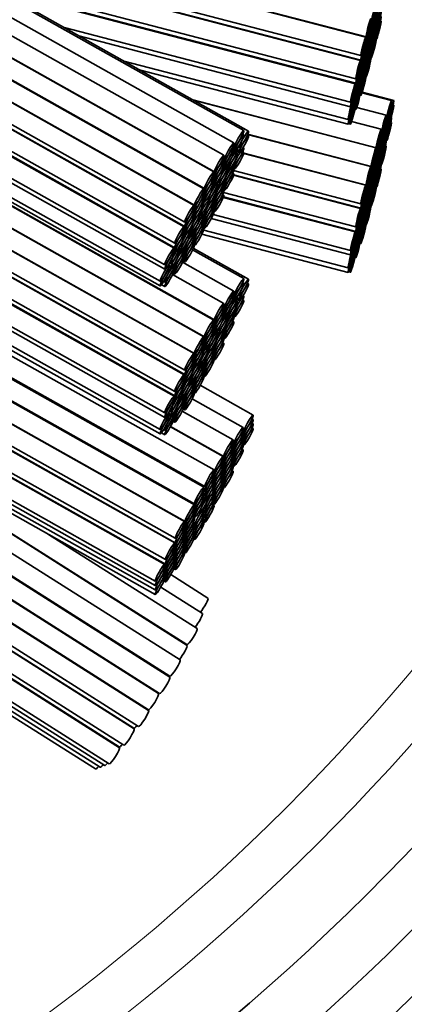
# Model space of a CAD drawing. Units: millimetres. Extents: x 0 to 759, y 0 to 1164.
# Drawn here: x 437 to 446, y 349 to 370 of the extents above; entities that cross this region are included whole.
import ezdxf
from ezdxf import colors
from ezdxf.entities.mleader import LeaderData, LeaderLine
from ezdxf.math import Vec2, Vec3

# ---------------------------------------------------------------- set-up
doc = ezdxf.new("R2010")
doc.units = ezdxf.units.MM
doc.layers.add('DV2_Défaut', color=7, linetype='Continuous')
doc.layers.add('Défaut', color=7, linetype='Continuous')

# ---------------------------------------------------------------- blocks, each defined once
blk = doc.blocks.new('_DOT')
at = {"color": 0}
blk.add_line((0, 0), (-1, 0), dxfattribs=at)
at = {"color": 0, "const_width": 0.333}
blk.add_lwpolyline([(-0.1665, 0, 1), (0.1665, 0, 1)], format="xyb", close=True, dxfattribs=at)
blk = doc.blocks.new('SE1')
at = {"layer": 'DV2_Défaut', "color": 7, "linetype": 'Continuous', "lineweight": 35}
for p, q in [((442.166, 367.244), (423.528, 377.729)), ((442.264, 367.229), (423.546, 377.759)), ((441.955, 366.982), (423.353, 377.446)), ((441.746, 366.725), (423.174, 377.172)), ((441.539, 366.374), (422.942, 376.836)), ((422.946, 376.842), (441.55, 366.376)), ((441.331, 366.024), (422.712, 376.499)), ((422.715, 376.505), (441.343, 366.026)), ((441.124, 365.674), (422.498, 376.152)), ((422.506, 376.155), (441.135, 365.676)), ((440.915, 365.227), (422.25, 375.728)), ((422.254, 375.735), (440.928, 365.231)), ((422.286, 375.812), (440.928, 365.325)), ((440.704, 364.777), (421.998, 375.301)), ((422.005, 375.313), (440.719, 364.785)), ((422.046, 375.384), (440.719, 364.879)), ((421.768, 374.877), (440.508, 364.335)), ((421.8, 374.953), (440.508, 364.429)), ((421.668, 374.626), (440.41, 364.083)), ((421.672, 374.527), (440.41, 363.986)), ((441.539, 363.27), (422.914, 373.747)), ((422.921, 373.751), (441.55, 363.272)), ((441.331, 362.92), (422.712, 373.394)), ((422.715, 373.401), (441.343, 362.921)), ((441.124, 362.57), (422.498, 373.047)), ((422.506, 373.051), (441.135, 362.571)), ((423.266, 372.156), (440.928, 362.221)), ((433.574, 372.117), (444.729, 369.205)), ((444.723, 369.201), (433.592, 372.107)), ((423.496, 371.932), (440.928, 362.126)), ((440.915, 362.123), (423.521, 371.908)), ((434.964, 371.336), (444.622, 368.814)), ((435.278, 371.159), (444.622, 368.719)), ((444.615, 368.714), (435.302, 371.145)), ((424.636, 370.822), (440.719, 361.774)), ((424.864, 370.6), (440.719, 361.681)), ((440.704, 361.673), (424.903, 370.562)), ((436.673, 370.374), (444.514, 368.327)), ((436.984, 370.199), (444.514, 368.233)), ((444.506, 368.223), (437.026, 370.175)), ((426.017, 369.476), (440.508, 361.324)), ((444.83, 369.497), (444.817, 369.501)), ((444.818, 369.505), (444.837, 369.501)), ((445.045, 369.538), (445.031, 369.542)), ((438.397, 369.404), (444.405, 367.836)), ((444.83, 369.403), (444.817, 369.407)), ((444.83, 369.309), (444.817, 369.313)), ((444.818, 369.412), (444.837, 369.407)), ((444.818, 369.318), (444.837, 369.313)), ((444.884, 369.37), (444.862, 369.375)), ((444.863, 369.38), (444.878, 369.376)), ((444.871, 369.281), (444.878, 369.279)), ((444.938, 369.336), (444.924, 369.34)), ((444.925, 369.345), (444.944, 369.34)), ((444.938, 369.43), (444.929, 369.432)), ((444.931, 369.437), (444.944, 369.434)), ((426.245, 369.254), (440.508, 361.23)), ((438.709, 369.229), (444.405, 367.742)), ((444.723, 369.106), (444.709, 369.11)), ((444.71, 369.115), (444.729, 369.11)), ((444.789, 369.073), (444.781, 369.075)), ((444.938, 369.242), (444.924, 369.246)), ((444.938, 369.147), (444.924, 369.151)), ((444.925, 369.251), (444.944, 369.246)), ((444.925, 369.156), (444.944, 369.151)), ((444.723, 369.012), (444.709, 369.016)), ((444.723, 368.918), (444.709, 368.922)), ((444.71, 369.021), (444.729, 369.016)), ((444.71, 368.927), (444.729, 368.922)), ((444.789, 368.976), (444.775, 368.98)), ((444.776, 368.984), (444.783, 368.983)), ((444.83, 369.04), (444.808, 369.045)), ((444.81, 369.05), (444.837, 369.043)), ((444.83, 368.946), (444.817, 368.949)), ((444.83, 368.852), (444.817, 368.855)), ((444.818, 368.954), (444.837, 368.949)), ((444.818, 368.86), (444.837, 368.855)), ((439.651, 368.699), (444.354, 367.471)), ((444.679, 368.672), (444.671, 368.674)), ((444.675, 368.689), (444.688, 368.686)), ((444.723, 368.649), (444.713, 368.651)), ((444.715, 368.656), (444.729, 368.653)), ((444.83, 368.757), (444.817, 368.761)), ((444.818, 368.765), (444.837, 368.76)), ((426.99, 368.528), (440.41, 360.979)), ((439.971, 368.519), (444.354, 367.374)), ((444.615, 368.62), (444.601, 368.624)), ((444.615, 368.526), (444.601, 368.529)), ((444.603, 368.63), (444.622, 368.625)), ((444.603, 368.536), (444.622, 368.531)), ((444.679, 368.575), (444.665, 368.579)), ((444.668, 368.595), (444.688, 368.589)), ((444.723, 368.555), (444.709, 368.558)), ((444.723, 368.461), (444.709, 368.464)), ((444.71, 368.563), (444.729, 368.559)), ((444.71, 368.47), (444.729, 368.465)), ((427.225, 368.299), (440.41, 360.882)), ((444.57, 368.276), (444.562, 368.278)), ((444.565, 368.288), (444.578, 368.285)), ((444.615, 368.256), (444.606, 368.259)), ((444.608, 368.266), (444.622, 368.262)), ((444.723, 368.366), (444.709, 368.37)), ((444.71, 368.375), (444.729, 368.37)), ((444.506, 368.129), (444.492, 368.132)), ((444.495, 368.144), (444.514, 368.139)), ((444.57, 368.179), (444.556, 368.183)), ((444.558, 368.193), (444.578, 368.188)), ((444.615, 368.162), (444.601, 368.166)), ((444.615, 368.068), (444.601, 368.072)), ((444.603, 368.173), (444.622, 368.168)), ((444.603, 368.079), (444.622, 368.074)), ((445.262, 367.87), (444.644, 368.031)), ((445.313, 367.874), (444.649, 368.047)), ((441.542, 360.127), (427.511, 368.02)), ((441.094, 367.887), (444.944, 366.882)), ((444.938, 366.878), (441.112, 367.877)), ((444.455, 367.858), (444.447, 367.86)), ((444.456, 367.892), (444.469, 367.889)), ((444.506, 367.859), (444.496, 367.862)), ((444.5, 367.873), (444.514, 367.869)), ((444.603, 367.984), (444.622, 367.979)), ((444.455, 367.761), (444.441, 367.765)), ((444.448, 367.797), (444.469, 367.792)), ((444.506, 367.765), (444.492, 367.769)), ((444.495, 367.78), (444.514, 367.775)), ((444.495, 367.686), (444.514, 367.681)), ((445.153, 367.566), (444.534, 367.728)), ((445.262, 367.776), (445.249, 367.779)), ((445.313, 367.777), (445.299, 367.781)), ((444.391, 367.476), (444.405, 367.472)), ((445.045, 367.269), (444.426, 367.43)), ((445.153, 367.473), (445.139, 367.476)), ((445.142, 367.488), (445.161, 367.483)), ((445.198, 367.456), (445.189, 367.458)), ((445.198, 367.49), (445.212, 367.487)), ((445.262, 367.412), (445.249, 367.416)), ((445.262, 367.506), (445.254, 367.508)), ((444.362, 367.389), (444.405, 367.378)), ((445.153, 367.378), (445.139, 367.382)), ((445.142, 367.394), (445.161, 367.389)), ((445.198, 367.359), (445.184, 367.363)), ((445.191, 367.396), (445.212, 367.39)), ((442.166, 367.15), (442.141, 367.164)), ((442.264, 367.132), (442.238, 367.147)), ((444.83, 366.487), (442.246, 367.162)), ((442.247, 367.167), (444.837, 366.491)), ((445.045, 367.174), (445.031, 367.178)), ((445.045, 367.08), (445.032, 367.084)), ((445.045, 366.986), (445.032, 366.99)), ((445.033, 367.184), (445.052, 367.179)), ((445.033, 367.09), (445.052, 367.085)), ((445.033, 366.996), (445.052, 366.991)), ((445.089, 367.06), (445.08, 367.062)), ((445.083, 367.073), (445.097, 367.069)), ((445.153, 367.015), (445.139, 367.018)), ((445.142, 367.03), (445.161, 367.025)), ((445.153, 367.109), (445.145, 367.111)), ((445.148, 367.123), (445.161, 367.119)), ((428.625, 366.935), (441.346, 359.779)), ((441.328, 359.765), (428.683, 366.878)), ((441.955, 366.888), (441.93, 366.902)), ((441.955, 366.794), (441.93, 366.808)), ((441.936, 366.914), (441.97, 366.896)), ((441.936, 366.82), (441.97, 366.802)), ((442.042, 366.854), (442.025, 366.864)), ((442.031, 366.804), (442.068, 366.784)), ((442.045, 366.893), (442.068, 366.88)), ((442.166, 366.787), (442.141, 366.8)), ((442.166, 366.881), (442.151, 366.889)), ((444.938, 366.783), (444.924, 366.787)), ((444.925, 366.792), (444.944, 366.787)), ((445.089, 366.963), (445.075, 366.967)), ((445.077, 366.977), (445.097, 366.972)), ((445.153, 366.921), (445.139, 366.925)), ((441.746, 366.63), (441.722, 366.644)), ((441.725, 366.652), (441.759, 366.633)), ((442.042, 366.758), (442.017, 366.772)), ((444.723, 366.097), (442.165, 366.765)), ((442.166, 366.77), (444.729, 366.1)), ((444.938, 366.689), (444.924, 366.693)), ((444.938, 366.595), (444.924, 366.599)), ((444.925, 366.698), (444.944, 366.693)), ((444.925, 366.604), (444.944, 366.599)), ((444.968, 366.581), (444.988, 366.576)), ((444.979, 366.659), (444.969, 366.661)), ((444.974, 366.676), (444.988, 366.673)), ((445.045, 366.622), (445.032, 366.626)), ((445.033, 366.633), (445.052, 366.628)), ((445.045, 366.716), (445.037, 366.719)), ((445.039, 366.725), (445.052, 366.722)), ((441.746, 366.536), (441.722, 366.55)), ((441.746, 366.442), (441.722, 366.456)), ((441.726, 366.558), (441.759, 366.539)), ((441.726, 366.464), (441.759, 366.445)), ((441.831, 366.403), (441.806, 366.417)), ((441.811, 366.429), (441.846, 366.409)), ((441.831, 366.499), (441.815, 366.508)), ((441.822, 366.519), (441.846, 366.506)), ((441.955, 366.43), (441.93, 366.444)), ((441.936, 366.457), (441.97, 366.438)), ((441.955, 366.524), (441.94, 366.533)), ((441.947, 366.545), (441.97, 366.532)), ((441.953, 366.406), (444.622, 365.71)), ((444.83, 366.393), (444.817, 366.396)), ((444.818, 366.401), (444.837, 366.396)), ((444.979, 366.562), (444.965, 366.566)), ((445.045, 366.434), (445.031, 366.437)), ((445.045, 366.529), (445.032, 366.532)), ((445.033, 366.539), (445.052, 366.534)), ((441.539, 366.28), (441.514, 366.294)), ((441.539, 366.186), (441.514, 366.199)), ((441.517, 366.3), (441.55, 366.281)), ((441.517, 366.206), (441.55, 366.187)), ((441.611, 366.164), (441.635, 366.15)), ((441.746, 366.172), (441.732, 366.181)), ((441.736, 366.188), (441.759, 366.176)), ((441.955, 366.336), (441.93, 366.35)), ((444.615, 365.61), (441.951, 366.305)), ((441.953, 366.312), (444.622, 365.615)), ((444.83, 366.299), (444.817, 366.302)), ((444.83, 366.205), (444.817, 366.208)), ((444.818, 366.307), (444.837, 366.302)), ((444.818, 366.213), (444.837, 366.208)), ((444.884, 366.265), (444.862, 366.271)), ((444.863, 366.275), (444.878, 366.271)), ((444.871, 366.177), (444.878, 366.175)), ((444.938, 366.232), (444.924, 366.235)), ((444.925, 366.24), (444.944, 366.235)), ((444.938, 366.326), (444.929, 366.328)), ((444.931, 366.333), (444.944, 366.329)), ((441.539, 366.092), (441.514, 366.105)), ((441.517, 366.112), (441.55, 366.093)), ((441.618, 366.043), (441.593, 366.057)), ((441.6, 366.074), (441.635, 366.054)), ((441.618, 366.139), (441.601, 366.149)), ((441.746, 366.078), (441.722, 366.092)), ((441.746, 365.985), (441.722, 365.998)), ((441.726, 366.1), (441.759, 366.082)), ((441.726, 366.006), (441.759, 365.988)), ((444.723, 366.002), (444.709, 366.006)), ((444.71, 366.011), (444.729, 366.006)), ((444.789, 365.969), (444.781, 365.971)), ((444.938, 366.138), (444.924, 366.141)), ((444.938, 366.043), (444.924, 366.047)), ((444.925, 366.146), (444.944, 366.142)), ((444.925, 366.052), (444.944, 366.047)), ((429.798, 365.792), (441.132, 359.416)), ((441.331, 365.93), (441.307, 365.943)), ((441.331, 365.836), (441.307, 365.849)), ((441.331, 365.742), (441.307, 365.755)), ((441.309, 365.95), (441.343, 365.931)), ((441.31, 365.856), (441.343, 365.837)), ((441.31, 365.762), (441.343, 365.743)), ((441.435, 365.782), (441.397, 365.803)), ((441.398, 365.805), (441.422, 365.791)), ((441.539, 365.822), (441.524, 365.83)), ((441.528, 365.836), (441.55, 365.824)), ((441.746, 365.89), (441.722, 365.904)), ((444.506, 365.118), (441.736, 365.841)), ((441.74, 365.947), (444.514, 365.223)), ((441.74, 365.853), (444.514, 365.129)), ((444.723, 365.908), (444.709, 365.912)), ((444.723, 365.814), (444.709, 365.818)), ((444.71, 365.917), (444.729, 365.912)), ((444.71, 365.823), (444.729, 365.818)), ((444.789, 365.872), (444.775, 365.876)), ((444.776, 365.88), (444.783, 365.878)), ((444.83, 365.935), (444.808, 365.941)), ((444.81, 365.946), (444.837, 365.939)), ((444.83, 365.841), (444.817, 365.845)), ((444.818, 365.85), (444.837, 365.845)), ((444.818, 365.756), (444.837, 365.751)), ((441.135, 359.397), (429.841, 365.75)), ((441.124, 365.579), (441.099, 365.593)), ((441.102, 365.6), (441.135, 365.581)), ((441.41, 365.701), (441.422, 365.694)), ((441.539, 365.728), (441.514, 365.742)), ((441.539, 365.634), (441.514, 365.648)), ((441.539, 365.54), (441.514, 365.553)), ((441.517, 365.748), (441.55, 365.73)), ((441.517, 365.654), (441.55, 365.636)), ((441.517, 365.56), (441.55, 365.541)), ((444.679, 365.568), (444.671, 365.57)), ((444.675, 365.585), (444.688, 365.582)), ((444.723, 365.545), (444.713, 365.547)), ((444.715, 365.552), (444.729, 365.548)), ((444.83, 365.747), (444.817, 365.751)), ((444.83, 365.653), (444.817, 365.656)), ((444.818, 365.661), (444.837, 365.656)), ((441.124, 365.485), (441.099, 365.499)), ((441.124, 365.391), (441.099, 365.405)), ((441.102, 365.506), (441.135, 365.487)), ((441.102, 365.412), (441.135, 365.393)), ((441.252, 365.424), (441.226, 365.439)), ((441.227, 365.44), (441.239, 365.433)), ((441.252, 365.521), (441.237, 365.529)), ((441.331, 365.472), (441.293, 365.493)), ((441.297, 365.499), (441.343, 365.474)), ((441.331, 365.378), (441.307, 365.392)), ((441.31, 365.398), (441.343, 365.38)), ((441.485, 365.4), (444.405, 364.637)), ((441.525, 365.483), (444.405, 364.731)), ((444.615, 365.516), (444.601, 365.519)), ((444.615, 365.422), (444.601, 365.425)), ((444.603, 365.526), (444.622, 365.521)), ((444.603, 365.432), (444.622, 365.427)), ((444.679, 365.471), (444.665, 365.475)), ((444.668, 365.49), (444.688, 365.485)), ((444.723, 365.451), (444.709, 365.454)), ((444.723, 365.357), (444.709, 365.36)), ((444.71, 365.459), (444.729, 365.454)), ((444.71, 365.365), (444.729, 365.36)), ((440.915, 365.133), (440.891, 365.147)), ((440.895, 365.155), (440.928, 365.137)), ((441.039, 365.161), (441.024, 365.169)), ((441.033, 365.185), (441.056, 365.172)), ((441.111, 365.137), (441.135, 365.123)), ((441.331, 365.284), (441.307, 365.298)), ((441.331, 365.189), (441.307, 365.203)), ((441.309, 365.21), (441.343, 365.191)), ((441.31, 365.304), (441.343, 365.286)), ((441.327, 365.157), (444.354, 364.366)), ((444.57, 365.171), (444.562, 365.173)), ((444.565, 365.184), (444.578, 365.181)), ((444.615, 365.152), (444.606, 365.155)), ((444.608, 365.161), (444.622, 365.158)), ((444.723, 365.262), (444.709, 365.266)), ((444.71, 365.271), (444.729, 365.266)), ((440.915, 365.039), (440.891, 365.053)), ((440.894, 365.061), (440.928, 365.043)), ((441.039, 365.065), (441.013, 365.079)), ((441.021, 365.095), (441.056, 365.076)), ((441.124, 365.028), (441.099, 365.041)), ((441.124, 364.934), (441.099, 364.948)), ((441.102, 365.048), (441.135, 365.029)), ((441.102, 364.954), (441.135, 364.936)), ((441.124, 365.122), (441.107, 365.131)), ((441.288, 365.07), (444.354, 364.27)), ((444.506, 365.024), (444.492, 365.028)), ((444.495, 365.04), (444.514, 365.035)), ((444.57, 365.075), (444.556, 365.078)), ((444.558, 365.089), (444.578, 365.084)), ((444.615, 365.058), (444.601, 365.062)), ((444.615, 364.964), (444.601, 364.968)), ((444.603, 365.068), (444.622, 365.063)), ((444.603, 364.975), (444.622, 364.97)), ((440.828, 364.709), (440.803, 364.724)), ((440.808, 364.735), (440.842, 364.716)), ((440.828, 364.806), (440.814, 364.814)), ((440.82, 364.825), (440.842, 364.813)), ((440.915, 364.77), (440.899, 364.779)), ((440.904, 364.787), (440.928, 364.773)), ((442.166, 364.14), (441.092, 364.744)), ((441.124, 364.839), (441.099, 364.853)), ((441.102, 364.859), (441.135, 364.841)), ((442.264, 364.125), (441.107, 364.775)), ((444.455, 364.754), (444.447, 364.756)), ((444.456, 364.788), (444.469, 364.784)), ((444.506, 364.755), (444.496, 364.757)), ((444.5, 364.769), (444.514, 364.765)), ((444.603, 364.88), (444.622, 364.875)), ((430.956, 364.664), (440.939, 359.048)), ((440.926, 359.044), (430.983, 364.637)), ((440.704, 364.683), (440.68, 364.697)), ((440.685, 364.71), (440.719, 364.691)), ((440.915, 364.676), (440.891, 364.69)), ((440.915, 364.582), (440.891, 364.596)), ((440.894, 364.698), (440.928, 364.679)), ((440.895, 364.604), (440.928, 364.585)), ((444.455, 364.657), (444.441, 364.661)), ((444.448, 364.693), (444.469, 364.688)), ((444.506, 364.661), (444.492, 364.664)), ((444.495, 364.676), (444.514, 364.671)), ((444.495, 364.582), (444.514, 364.577)), ((440.606, 364.335), (440.581, 364.349)), ((440.606, 364.431), (440.591, 364.44)), ((440.595, 364.382), (440.632, 364.361)), ((440.61, 364.47), (440.632, 364.457)), ((440.704, 364.32), (440.68, 364.333)), ((440.685, 364.346), (440.719, 364.327)), ((440.704, 364.414), (440.688, 364.423)), ((440.695, 364.435), (440.719, 364.421)), ((441.955, 363.878), (440.881, 364.481)), ((440.894, 364.509), (440.928, 364.491)), ((444.391, 364.371), (444.405, 364.368)), ((441.746, 363.62), (440.673, 364.224)), ((440.685, 364.252), (440.719, 364.233)), ((444.362, 364.285), (444.405, 364.274)), ((440.438, 364.01), (440.508, 363.971)), ((440.485, 364.078), (440.508, 364.065)), ((442.166, 364.046), (442.141, 364.06)), ((442.264, 364.028), (442.238, 364.042)), ((441.955, 363.784), (441.93, 363.797)), ((441.955, 363.69), (441.93, 363.703)), ((441.936, 363.81), (441.97, 363.791)), ((441.936, 363.716), (441.97, 363.697)), ((442.042, 363.75), (442.025, 363.759)), ((442.031, 363.7), (442.068, 363.679)), ((442.045, 363.789), (442.068, 363.776)), ((442.166, 363.682), (442.141, 363.696)), ((442.166, 363.776), (442.151, 363.785)), ((432.097, 363.552), (440.73, 358.695)), ((441.746, 363.526), (441.722, 363.539)), ((441.725, 363.548), (441.759, 363.529)), ((442.042, 363.654), (442.017, 363.668)), ((432.328, 363.327), (440.73, 358.6)), ((440.718, 358.597), (432.354, 363.301)), ((441.746, 363.432), (441.722, 363.445)), ((441.746, 363.338), (441.722, 363.351)), ((441.726, 363.454), (441.759, 363.435)), ((441.726, 363.36), (441.759, 363.341)), ((441.831, 363.298), (441.806, 363.312)), ((441.811, 363.324), (441.846, 363.305)), ((441.831, 363.395), (441.815, 363.404)), ((441.822, 363.415), (441.846, 363.401)), ((441.955, 363.326), (441.93, 363.34)), ((441.936, 363.353), (441.97, 363.334)), ((441.955, 363.42), (441.94, 363.428)), ((441.947, 363.44), (441.97, 363.428)), ((441.539, 363.175), (441.514, 363.189)), ((441.539, 363.081), (441.514, 363.095)), ((441.517, 363.196), (441.55, 363.177)), ((441.517, 363.102), (441.55, 363.083)), ((441.746, 363.068), (441.732, 363.076)), ((441.736, 363.084), (441.759, 363.071)), ((441.955, 363.232), (441.93, 363.246)), ((441.539, 362.987), (441.514, 363.001)), ((441.517, 363.008), (441.55, 362.989)), ((441.618, 362.939), (441.593, 362.953)), ((441.6, 362.969), (441.635, 362.95)), ((441.618, 363.035), (441.601, 363.045)), ((441.611, 363.059), (441.635, 363.046)), ((441.746, 362.974), (441.722, 362.988)), ((441.746, 362.88), (441.722, 362.894)), ((441.726, 362.996), (441.759, 362.977)), ((441.726, 362.902), (441.759, 362.883)), ((441.331, 362.825), (441.307, 362.839)), ((441.331, 362.731), (441.307, 362.745)), ((441.309, 362.845), (441.343, 362.827)), ((441.31, 362.751), (441.343, 362.733)), ((441.31, 362.657), (441.343, 362.639)), ((441.435, 362.678), (441.397, 362.699)), ((441.398, 362.7), (441.422, 362.687)), ((441.539, 362.718), (441.524, 362.726)), ((441.528, 362.732), (441.55, 362.72)), ((441.746, 362.786), (441.722, 362.799)), ((441.124, 362.475), (441.099, 362.489)), ((441.102, 362.495), (441.135, 362.477)), ((441.331, 362.637), (441.307, 362.651)), ((441.41, 362.597), (441.422, 362.59)), ((441.539, 362.624), (441.514, 362.638)), ((441.539, 362.53), (441.514, 362.544)), ((441.539, 362.435), (441.514, 362.449)), ((441.517, 362.644), (441.55, 362.626)), ((441.517, 362.55), (441.55, 362.532)), ((441.517, 362.456), (441.55, 362.437)), ((441.124, 362.381), (441.099, 362.395)), ((441.124, 362.287), (441.099, 362.301)), ((441.102, 362.401), (441.135, 362.383)), ((441.102, 362.307), (441.135, 362.289)), ((441.252, 362.32), (441.226, 362.334)), ((441.227, 362.336), (441.239, 362.329)), ((441.252, 362.417), (441.237, 362.425)), ((441.331, 362.368), (441.293, 362.389)), ((441.297, 362.395), (441.343, 362.369)), ((441.331, 362.274), (441.307, 362.287)), ((441.31, 362.294), (441.343, 362.275)), ((433.469, 362.216), (440.522, 358.248)), ((440.915, 362.029), (440.891, 362.043)), ((440.895, 362.051), (440.928, 362.032)), ((441.039, 362.057), (441.024, 362.065)), ((441.033, 362.081), (441.056, 362.068)), ((441.331, 362.18), (441.307, 362.193)), ((441.331, 362.085), (441.307, 362.099)), ((441.309, 362.105), (441.343, 362.087)), ((441.31, 362.2), (441.343, 362.181)), ((433.696, 361.994), (440.522, 358.154)), ((440.507, 358.148), (433.732, 361.959)), ((440.915, 361.935), (440.891, 361.949)), ((440.894, 361.957), (440.928, 361.938)), ((441.039, 361.96), (441.013, 361.975)), ((441.021, 361.991), (441.056, 361.971)), ((441.124, 361.923), (441.099, 361.937)), ((441.124, 361.83), (441.099, 361.843)), ((441.102, 361.944), (441.135, 361.925)), ((441.102, 361.85), (441.135, 361.831)), ((441.124, 362.017), (441.107, 362.027)), ((441.111, 362.033), (441.135, 362.019)), ((442.363, 361.279), (441.254, 361.903)), ((440.808, 361.631), (440.842, 361.612)), ((440.828, 361.702), (440.814, 361.71)), ((440.82, 361.721), (440.842, 361.708)), ((440.915, 361.666), (440.899, 361.675)), ((440.904, 361.682), (440.928, 361.669)), ((441.124, 361.735), (441.099, 361.749)), ((441.102, 361.755), (441.135, 361.737)), ((440.704, 361.579), (440.68, 361.593)), ((440.685, 361.605), (440.719, 361.587)), ((440.828, 361.605), (440.803, 361.619)), ((440.915, 361.572), (440.891, 361.585)), ((440.915, 361.478), (440.891, 361.491)), ((440.894, 361.593), (440.928, 361.575)), ((440.895, 361.499), (440.928, 361.481)), ((442.152, 361.018), (441.082, 361.619)), ((440.606, 361.231), (440.581, 361.245)), ((440.606, 361.327), (440.591, 361.335)), ((440.595, 361.277), (440.632, 361.256)), ((440.61, 361.366), (440.632, 361.353)), ((440.704, 361.215), (440.68, 361.229)), ((440.685, 361.242), (440.719, 361.223)), ((440.704, 361.309), (440.688, 361.319)), ((440.695, 361.33), (440.719, 361.317)), ((441.943, 360.76), (440.874, 361.362)), ((440.894, 361.405), (440.928, 361.386)), ((441.735, 360.408), (440.626, 361.031)), ((440.631, 361.04), (441.747, 360.412)), ((440.685, 361.148), (440.719, 361.129)), ((442.363, 361.186), (442.339, 361.199)), ((442.363, 361.092), (442.339, 361.106)), ((442.363, 360.999), (442.339, 361.012)), ((434.846, 360.873), (440.311, 357.799)), ((440.438, 360.906), (440.508, 360.867)), ((440.485, 360.974), (440.508, 360.961)), ((442.152, 360.924), (442.128, 360.938)), ((442.152, 360.83), (442.128, 360.844)), ((442.133, 360.949), (442.167, 360.93)), ((442.133, 360.856), (442.167, 360.837)), ((435.073, 360.652), (440.311, 357.706)), ((441.943, 360.665), (441.919, 360.679)), ((441.923, 360.688), (441.956, 360.669)), ((441.923, 360.594), (441.956, 360.575)), ((442.152, 360.737), (442.128, 360.751)), ((442.152, 360.644), (442.128, 360.657)), ((442.133, 360.762), (442.167, 360.744)), ((442.133, 360.669), (442.167, 360.65)), ((435.3, 360.431), (440.311, 357.612)), ((441.943, 360.572), (441.919, 360.585)), ((441.943, 360.478), (441.919, 360.492)), ((441.943, 360.385), (441.919, 360.398)), ((441.923, 360.5), (441.956, 360.482)), ((441.923, 360.407), (441.956, 360.389)), ((442.152, 360.55), (442.128, 360.564)), ((435.526, 360.211), (440.311, 357.519)), ((441.735, 360.313), (441.71, 360.327)), ((441.735, 360.219), (441.71, 360.233)), ((441.714, 360.336), (441.747, 360.317)), ((441.714, 360.242), (441.747, 360.223)), ((441.943, 360.291), (441.919, 360.305)), ((441.943, 360.198), (441.919, 360.211)), ((441.923, 360.314), (441.956, 360.295)), ((441.923, 360.22), (441.956, 360.201)), ((441.542, 360.027), (441.516, 360.042)), ((441.526, 360.066), (441.538, 360.059)), ((441.735, 360.126), (441.71, 360.139)), ((441.735, 360.032), (441.71, 360.046)), ((441.714, 360.148), (441.747, 360.13)), ((441.714, 360.055), (441.747, 360.036)), ((441.943, 360.103), (441.919, 360.117)), ((441.542, 359.837), (441.517, 359.851)), ((441.542, 359.933), (441.518, 359.946)), ((441.528, 359.97), (441.538, 359.964)), ((441.528, 359.876), (441.538, 359.87)), ((441.529, 359.782), (441.538, 359.777)), ((441.735, 359.939), (441.71, 359.952)), ((441.735, 359.845), (441.71, 359.859)), ((441.714, 359.961), (441.747, 359.943)), ((441.714, 359.868), (441.747, 359.849)), ((441.714, 359.773), (441.747, 359.754)), ((441.328, 359.665), (441.301, 359.68)), ((441.328, 359.571), (441.303, 359.584)), ((441.31, 359.699), (441.346, 359.679)), ((441.312, 359.603), (441.346, 359.584)), ((441.435, 359.573), (441.422, 359.581)), ((441.542, 359.672), (441.491, 359.701)), ((441.494, 359.708), (441.538, 359.684)), ((441.542, 359.576), (441.517, 359.59)), ((441.522, 359.6), (441.538, 359.59)), ((441.735, 359.75), (441.71, 359.764)), ((436.384, 359.375), (440.973, 356.466)), ((441.328, 359.475), (441.303, 359.489)), ((441.311, 359.508), (441.346, 359.488)), ((441.542, 359.381), (441.516, 359.396)), ((441.542, 359.481), (441.518, 359.495)), ((441.522, 359.505), (441.538, 359.496)), ((441.522, 359.411), (441.538, 359.401)), ((440.978, 356.451), (436.418, 359.342)), ((441.135, 359.302), (441.111, 359.315)), ((441.135, 359.208), (441.111, 359.221)), ((441.115, 359.326), (441.132, 359.317)), ((441.115, 359.231), (441.132, 359.222)), ((441.218, 359.236), (441.239, 359.225)), ((441.328, 359.214), (441.303, 359.228)), ((441.311, 359.247), (441.346, 359.227)), ((441.312, 359.152), (441.346, 359.133)), ((441.328, 359.31), (441.314, 359.317)), ((441.325, 359.335), (441.346, 359.323)), ((440.926, 358.949), (440.902, 358.963)), ((440.906, 358.972), (440.939, 358.953)), ((441.135, 359.114), (441.111, 359.128)), ((441.135, 359.021), (441.111, 359.035)), ((441.135, 358.928), (441.111, 358.941)), ((441.115, 359.136), (441.132, 359.126)), ((441.122, 358.966), (441.132, 358.961)), ((441.328, 359.019), (441.301, 359.034)), ((441.328, 359.119), (441.303, 359.133)), ((441.31, 359.053), (441.346, 359.033)), ((441.187, 356.804), (438.074, 358.778)), ((440.926, 358.855), (440.902, 358.869)), ((440.926, 358.762), (440.902, 358.775)), ((440.906, 358.878), (440.939, 358.859)), ((440.906, 358.784), (440.939, 358.766)), ((441.135, 358.834), (441.111, 358.847)), ((441.135, 358.739), (441.111, 358.753)), ((441.121, 358.871), (441.132, 358.865)), ((441.121, 358.776), (441.132, 358.771)), ((440.926, 358.668), (440.902, 358.682)), ((440.926, 358.575), (440.902, 358.589)), ((440.906, 358.691), (440.939, 358.672)), ((440.906, 358.598), (440.939, 358.579)), ((441.119, 358.678), (441.132, 358.671)), ((440.831, 356.144), (437.22, 358.433)), ((440.718, 358.503), (440.693, 358.516)), ((440.718, 358.409), (440.694, 358.423)), ((440.718, 358.316), (440.694, 358.33)), ((440.697, 358.525), (440.73, 358.506)), ((440.697, 358.432), (440.73, 358.413)), ((440.697, 358.338), (440.73, 358.32)), ((440.926, 358.481), (440.902, 358.495)), ((440.926, 358.386), (440.902, 358.4)), ((440.906, 358.504), (440.939, 358.485)), ((440.906, 358.409), (440.939, 358.39)), ((440.718, 358.129), (440.693, 358.143)), ((440.718, 358.223), (440.694, 358.236)), ((440.697, 358.245), (440.73, 358.226)), ((440.697, 358.151), (440.73, 358.133)), ((440.616, 355.782), (437.044, 358.046)), ((437.06, 358.061), (440.617, 355.806)), ((440.507, 358.054), (440.483, 358.068)), ((440.507, 357.961), (440.483, 357.974)), ((440.488, 358.079), (440.522, 358.061)), ((440.488, 357.986), (440.522, 357.967)), ((441.414, 357.438), (440.633, 357.933)), ((440.697, 358.056), (440.73, 358.038)), ((440.379, 355.44), (436.798, 357.71)), ((436.809, 357.722), (440.402, 355.444)), ((440.507, 357.868), (440.483, 357.881)), ((440.488, 357.893), (440.522, 357.874)), ((440.488, 357.799), (440.522, 357.78)), ((441.299, 357.119), (440.424, 357.674)), ((440.17, 355.087), (436.552, 357.381)), ((436.559, 357.388), (440.165, 355.102)), ((436.258, 357.094), (439.956, 354.749)), ((439.865, 354.698), (436.192, 357.026)), ((436.199, 357.032), (439.859, 354.712)), ((435.925, 356.721), (439.65, 354.36)), ((439.558, 354.306), (435.851, 356.656)), ((435.862, 356.664), (439.555, 354.323)), ((436.564, 355.731), (439.344, 353.968)), ((436.848, 355.454), (439.249, 353.932)), ((437.086, 355.206), (439.154, 353.895)), ((437.086, 355.109), (439.059, 353.859))]:
    blk.add_line(p, q, dxfattribs=at)
for radius, start in [(50, 96.8921), (49, 97.0335), (47.8, 97.211)]:
    blk.add_arc((411.026, 385.111), radius, start, 0, dxfattribs=at)
at = {"layer": 'DV2_Défaut', "color": 7, "linetype": 'Continuous', "lineweight": 18}
for radius, start in [(46.319, 97.4428), (45.319, 272.5996)]:
    blk.add_arc((411.026, 385.111), radius, start, 0, dxfattribs=at)
at = {"layer": 'DV2_Défaut', "color": 7, "linetype": 'Continuous', "lineweight": 35}
for centre, major_axis, ratio in [((444.887, 369.694), (0.051, 0.194), 0.058222), ((444.887, 369.6), (0.051, 0.194), 0.058222), ((444.887, 369.506), (0.051, 0.194), 0.058222), ((444.928, 369.569), (0.051, 0.194), 0.058222), ((444.995, 369.627), (0.051, 0.194), 0.058222), ((444.995, 369.533), (0.051, 0.194), 0.058222), ((444.78, 369.398), (0.051, 0.194), 0.058222), ((444.78, 369.304), (0.051, 0.194), 0.058222), ((444.928, 369.473), (0.051, 0.194), 0.058222), ((444.995, 369.439), (0.051, 0.194), 0.058222), ((444.995, 369.345), (0.051, 0.194), 0.058222), ((444.78, 369.21), (0.051, 0.194), 0.058222), ((444.78, 369.116), (0.051, 0.194), 0.058222), ((444.833, 369.176), (0.051, 0.194), 0.058222), ((444.887, 369.237), (0.051, 0.194), 0.058222), ((444.887, 369.143), (0.051, 0.194), 0.058222), ((444.672, 369.008), (0.051, 0.194), 0.058222), ((444.672, 368.913), (0.051, 0.194), 0.058222), ((444.739, 368.879), (0.051, 0.194), 0.058222), ((444.887, 369.049), (0.051, 0.194), 0.058222), ((444.887, 368.954), (0.051, 0.194), 0.058222), ((444.672, 368.819), (0.051, 0.194), 0.058222), ((444.672, 368.725), (0.051, 0.194), 0.058222), ((444.739, 368.783), (0.051, 0.194), 0.058222), ((444.78, 368.846), (0.051, 0.194), 0.058222), ((444.78, 368.752), (0.051, 0.194), 0.058222), ((444.78, 368.658), (0.051, 0.194), 0.058222), ((444.564, 368.52), (0.051, 0.194), 0.058222), ((444.628, 368.478), (0.051, 0.194), 0.058222), ((444.672, 368.455), (0.051, 0.194), 0.058222), ((444.78, 368.563), (0.051, 0.194), 0.058222), ((444.564, 368.426), (0.051, 0.194), 0.058222), ((444.564, 368.332), (0.051, 0.194), 0.058222), ((444.628, 368.382), (0.051, 0.194), 0.058222), ((444.672, 368.361), (0.051, 0.194), 0.058222), ((444.672, 368.267), (0.051, 0.194), 0.058222), ((444.519, 368.082), (0.051, 0.194), 0.058222), ((444.564, 368.063), (0.051, 0.194), 0.058222), ((444.672, 368.173), (0.051, 0.194), 0.058222), ((444.455, 368.029), (0.051, 0.194), 0.058222), ((444.455, 367.935), (0.051, 0.194), 0.058222), ((444.519, 367.985), (0.051, 0.194), 0.058222), ((444.564, 367.969), (0.051, 0.194), 0.058222), ((444.564, 367.875), (0.051, 0.194), 0.058222), ((444.404, 367.664), (0.051, 0.194), 0.058222), ((444.455, 367.666), (0.051, 0.194), 0.058222), ((445.212, 367.676), (0.051, 0.194), 0.058222), ((445.262, 367.68), (0.051, 0.194), 0.058222), ((444.404, 367.568), (0.051, 0.194), 0.058222), ((444.455, 367.572), (0.051, 0.194), 0.058222), ((445.212, 367.582), (0.051, 0.194), 0.058222), ((445.262, 367.584), (0.051, 0.194), 0.058222), ((445.102, 367.373), (0.051, 0.194), 0.058222), ((445.102, 367.279), (0.051, 0.194), 0.058222), ((445.148, 367.262), (0.051, 0.194), 0.058222), ((445.212, 367.313), (0.051, 0.194), 0.058222), ((445.212, 367.219), (0.051, 0.194), 0.058222), ((442.068, 367.07), (0.098, 0.174), 0.112476), ((442.166, 367.055), (0.098, 0.174), 0.112476), ((444.995, 367.075), (0.051, 0.194), 0.058222), ((445.102, 367.185), (0.051, 0.194), 0.058222), ((445.148, 367.166), (0.051, 0.194), 0.058222), ((442.068, 366.976), (0.098, 0.174), 0.112476), ((442.166, 366.958), (0.098, 0.174), 0.112476), ((444.995, 366.98), (0.051, 0.194), 0.058222), ((444.995, 366.887), (0.051, 0.194), 0.058222), ((445.039, 366.866), (0.051, 0.194), 0.058222), ((445.102, 366.915), (0.051, 0.194), 0.058222), ((445.102, 366.821), (0.051, 0.194), 0.058222), ((441.857, 366.808), (0.098, 0.174), 0.112476), ((441.857, 366.714), (0.098, 0.174), 0.112476), ((441.857, 366.62), (0.098, 0.174), 0.112476), ((441.944, 366.68), (0.098, 0.174), 0.112476), ((442.068, 366.706), (0.098, 0.174), 0.112476), ((442.068, 366.612), (0.098, 0.174), 0.112476), ((444.887, 366.684), (0.051, 0.194), 0.058222), ((444.887, 366.59), (0.051, 0.194), 0.058222), ((444.995, 366.793), (0.051, 0.194), 0.058222), ((445.039, 366.77), (0.051, 0.194), 0.058222), ((445.102, 366.727), (0.051, 0.194), 0.058222), ((441.648, 366.55), (0.098, 0.174), 0.112476), ((441.648, 366.456), (0.098, 0.174), 0.112476), ((441.944, 366.584), (0.098, 0.174), 0.112476), ((444.887, 366.496), (0.051, 0.194), 0.058222), ((444.887, 366.402), (0.051, 0.194), 0.058222), ((444.928, 366.465), (0.051, 0.194), 0.058222), ((444.995, 366.523), (0.051, 0.194), 0.058222), ((444.995, 366.429), (0.051, 0.194), 0.058222), ((441.441, 366.2), (0.098, 0.174), 0.112476), ((441.648, 366.362), (0.098, 0.174), 0.112476), ((441.648, 366.268), (0.098, 0.174), 0.112476), ((441.733, 366.325), (0.098, 0.174), 0.112476), ((441.733, 366.228), (0.098, 0.174), 0.112476), ((441.857, 366.35), (0.098, 0.174), 0.112476), ((441.857, 366.256), (0.098, 0.174), 0.112476), ((444.78, 366.294), (0.051, 0.194), 0.058222), ((444.78, 366.199), (0.051, 0.194), 0.058222), ((444.928, 366.368), (0.051, 0.194), 0.058222), ((444.995, 366.335), (0.051, 0.194), 0.058222), ((444.995, 366.24), (0.051, 0.194), 0.058222), ((441.441, 366.105), (0.098, 0.174), 0.112476), ((441.441, 366.011), (0.098, 0.174), 0.112476), ((441.648, 365.998), (0.098, 0.174), 0.112476), ((441.857, 366.162), (0.098, 0.174), 0.112476), ((444.78, 366.105), (0.051, 0.194), 0.058222), ((444.78, 366.011), (0.051, 0.194), 0.058222), ((444.833, 366.072), (0.051, 0.194), 0.058222), ((444.887, 366.132), (0.051, 0.194), 0.058222), ((444.887, 366.038), (0.051, 0.194), 0.058222), ((441.233, 365.85), (0.098, 0.174), 0.112476), ((441.441, 365.917), (0.098, 0.174), 0.112476), ((441.52, 365.965), (0.098, 0.174), 0.112476), ((441.52, 365.869), (0.098, 0.174), 0.112476), ((441.648, 365.904), (0.098, 0.174), 0.112476), ((441.648, 365.81), (0.098, 0.174), 0.112476), ((444.672, 365.903), (0.051, 0.194), 0.058222), ((444.672, 365.809), (0.051, 0.194), 0.058222), ((444.739, 365.775), (0.051, 0.194), 0.058222), ((444.887, 365.944), (0.051, 0.194), 0.058222), ((444.887, 365.85), (0.051, 0.194), 0.058222), ((441.233, 365.755), (0.098, 0.174), 0.112476), ((441.233, 365.661), (0.098, 0.174), 0.112476), ((441.337, 365.608), (0.098, 0.174), 0.112476), ((441.441, 365.648), (0.098, 0.174), 0.112476), ((441.648, 365.716), (0.098, 0.174), 0.112476), ((444.672, 365.715), (0.051, 0.194), 0.058222), ((444.672, 365.621), (0.051, 0.194), 0.058222), ((444.739, 365.679), (0.051, 0.194), 0.058222), ((444.78, 365.742), (0.051, 0.194), 0.058222), ((444.78, 365.648), (0.051, 0.194), 0.058222), ((441.026, 365.5), (0.098, 0.174), 0.112476), ((441.026, 365.405), (0.098, 0.174), 0.112476), ((441.233, 365.567), (0.098, 0.174), 0.112476), ((441.441, 365.554), (0.098, 0.174), 0.112476), ((441.441, 365.46), (0.098, 0.174), 0.112476), ((441.441, 365.365), (0.098, 0.174), 0.112476), ((444.564, 365.416), (0.051, 0.194), 0.058222), ((444.628, 365.374), (0.051, 0.194), 0.058222), ((444.672, 365.351), (0.051, 0.194), 0.058222), ((444.78, 365.554), (0.051, 0.194), 0.058222), ((444.78, 365.459), (0.051, 0.194), 0.058222), ((441.026, 365.311), (0.098, 0.174), 0.112476), ((441.026, 365.217), (0.098, 0.174), 0.112476), ((441.154, 365.347), (0.098, 0.174), 0.112476), ((441.154, 365.25), (0.098, 0.174), 0.112476), ((441.233, 365.298), (0.098, 0.174), 0.112476), ((441.233, 365.204), (0.098, 0.174), 0.112476), ((444.564, 365.322), (0.051, 0.194), 0.058222), ((444.564, 365.228), (0.051, 0.194), 0.058222), ((444.628, 365.277), (0.051, 0.194), 0.058222), ((444.672, 365.257), (0.051, 0.194), 0.058222), ((444.672, 365.163), (0.051, 0.194), 0.058222), ((440.817, 365.053), (0.098, 0.174), 0.112476), ((440.817, 364.959), (0.098, 0.174), 0.112476), ((440.941, 364.987), (0.098, 0.174), 0.112476), ((441.233, 365.11), (0.098, 0.174), 0.112476), ((441.233, 365.015), (0.098, 0.174), 0.112476), ((444.519, 364.978), (0.051, 0.194), 0.058222), ((444.564, 364.959), (0.051, 0.194), 0.058222), ((444.672, 365.068), (0.051, 0.194), 0.058222), ((440.817, 364.865), (0.098, 0.174), 0.112476), ((440.941, 364.89), (0.098, 0.174), 0.112476), ((441.026, 364.947), (0.098, 0.174), 0.112476), ((441.026, 364.853), (0.098, 0.174), 0.112476), ((441.026, 364.76), (0.098, 0.174), 0.112476), ((444.455, 364.925), (0.051, 0.194), 0.058222), ((444.455, 364.831), (0.051, 0.194), 0.058222), ((444.519, 364.881), (0.051, 0.194), 0.058222), ((444.564, 364.865), (0.051, 0.194), 0.058222), ((444.564, 364.771), (0.051, 0.194), 0.058222), ((440.606, 364.603), (0.098, 0.174), 0.112476), ((440.73, 364.632), (0.098, 0.174), 0.112476), ((440.817, 364.596), (0.098, 0.174), 0.112476), ((441.026, 364.665), (0.098, 0.174), 0.112476), ((444.404, 364.56), (0.051, 0.194), 0.058222), ((444.455, 364.561), (0.051, 0.194), 0.058222), ((440.606, 364.509), (0.098, 0.174), 0.112476), ((440.73, 364.535), (0.098, 0.174), 0.112476), ((440.817, 364.502), (0.098, 0.174), 0.112476), ((440.817, 364.408), (0.098, 0.174), 0.112476), ((444.404, 364.463), (0.051, 0.194), 0.058222), ((444.455, 364.467), (0.051, 0.194), 0.058222), ((440.508, 364.257), (0.098, 0.174), 0.112476), ((440.508, 364.161), (0.098, 0.174), 0.112476), ((440.606, 364.239), (0.098, 0.174), 0.112476), ((440.606, 364.145), (0.098, 0.174), 0.112476), ((442.068, 363.966), (0.098, 0.174), 0.112476), ((442.166, 363.95), (0.098, 0.174), 0.112476), ((442.068, 363.872), (0.098, 0.174), 0.112476), ((442.166, 363.854), (0.098, 0.174), 0.112476), ((441.857, 363.703), (0.098, 0.174), 0.112476), ((441.857, 363.609), (0.098, 0.174), 0.112476), ((441.857, 363.515), (0.098, 0.174), 0.112476), ((441.944, 363.576), (0.098, 0.174), 0.112476), ((442.068, 363.602), (0.098, 0.174), 0.112476), ((442.068, 363.508), (0.098, 0.174), 0.112476), ((441.648, 363.446), (0.098, 0.174), 0.112476), ((441.648, 363.351), (0.098, 0.174), 0.112476), ((441.944, 363.479), (0.098, 0.174), 0.112476), ((441.441, 363.096), (0.098, 0.174), 0.112476), ((441.648, 363.257), (0.098, 0.174), 0.112476), ((441.648, 363.163), (0.098, 0.174), 0.112476), ((441.733, 363.22), (0.098, 0.174), 0.112476), ((441.733, 363.124), (0.098, 0.174), 0.112476), ((441.857, 363.246), (0.098, 0.174), 0.112476), ((441.857, 363.152), (0.098, 0.174), 0.112476), ((441.441, 363.001), (0.098, 0.174), 0.112476), ((441.441, 362.907), (0.098, 0.174), 0.112476), ((441.648, 362.894), (0.098, 0.174), 0.112476), ((441.857, 363.058), (0.098, 0.174), 0.112476), ((441.233, 362.746), (0.098, 0.174), 0.112476), ((441.441, 362.813), (0.098, 0.174), 0.112476), ((441.52, 362.861), (0.098, 0.174), 0.112476), ((441.52, 362.764), (0.098, 0.174), 0.112476), ((441.648, 362.8), (0.098, 0.174), 0.112476), ((441.648, 362.706), (0.098, 0.174), 0.112476), ((441.233, 362.651), (0.098, 0.174), 0.112476), ((441.233, 362.557), (0.098, 0.174), 0.112476), ((441.337, 362.503), (0.098, 0.174), 0.112476), ((441.441, 362.544), (0.098, 0.174), 0.112476), ((441.648, 362.611), (0.098, 0.174), 0.112476), ((441.026, 362.395), (0.098, 0.174), 0.112476), ((441.026, 362.301), (0.098, 0.174), 0.112476), ((441.233, 362.463), (0.098, 0.174), 0.112476), ((441.441, 362.45), (0.098, 0.174), 0.112476), ((441.441, 362.356), (0.098, 0.174), 0.112476), ((441.026, 362.207), (0.098, 0.174), 0.112476), ((441.026, 362.113), (0.098, 0.174), 0.112476), ((441.154, 362.242), (0.098, 0.174), 0.112476), ((441.154, 362.146), (0.098, 0.174), 0.112476), ((441.233, 362.193), (0.098, 0.174), 0.112476), ((441.233, 362.099), (0.098, 0.174), 0.112476), ((441.441, 362.261), (0.098, 0.174), 0.112476), ((440.817, 361.949), (0.098, 0.174), 0.112476), ((440.941, 361.883), (0.098, 0.174), 0.112476), ((441.233, 362.006), (0.098, 0.174), 0.112476), ((441.233, 361.911), (0.098, 0.174), 0.112476), ((440.817, 361.855), (0.098, 0.174), 0.112476), ((440.817, 361.761), (0.098, 0.174), 0.112476), ((440.941, 361.786), (0.098, 0.174), 0.112476), ((441.026, 361.843), (0.098, 0.174), 0.112476), ((441.026, 361.749), (0.098, 0.174), 0.112476), ((441.026, 361.655), (0.098, 0.174), 0.112476), ((440.606, 361.499), (0.098, 0.174), 0.112476), ((440.73, 361.527), (0.098, 0.174), 0.112476), ((440.817, 361.491), (0.098, 0.174), 0.112476), ((441.026, 361.561), (0.098, 0.174), 0.112476), ((440.606, 361.405), (0.098, 0.174), 0.112476), ((440.73, 361.431), (0.098, 0.174), 0.112476), ((440.817, 361.397), (0.098, 0.174), 0.112476), ((440.817, 361.303), (0.098, 0.174), 0.112476), ((440.508, 361.153), (0.098, 0.174), 0.112476), ((440.508, 361.056), (0.098, 0.174), 0.112476), ((440.606, 361.135), (0.098, 0.174), 0.112476), ((440.606, 361.041), (0.098, 0.174), 0.112476), ((442.265, 361.105), (0.098, 0.174), 0.112476), ((442.054, 360.843), (0.098, 0.174), 0.112476), ((442.265, 361.011), (0.098, 0.174), 0.112476), ((442.265, 360.918), (0.098, 0.174), 0.112476), ((442.265, 360.825), (0.098, 0.174), 0.112476), ((442.054, 360.75), (0.098, 0.174), 0.112476), ((442.054, 360.656), (0.098, 0.174), 0.112476), ((441.845, 360.586), (0.098, 0.174), 0.112476), ((441.845, 360.491), (0.098, 0.174), 0.112476), ((442.054, 360.563), (0.098, 0.174), 0.112476), ((442.054, 360.469), (0.098, 0.174), 0.112476), ((441.636, 360.233), (0.098, 0.174), 0.112476), ((441.845, 360.397), (0.098, 0.174), 0.112476), ((441.845, 360.304), (0.098, 0.174), 0.112476), ((441.845, 360.211), (0.098, 0.174), 0.112476), ((442.054, 360.376), (0.098, 0.174), 0.112476), ((441.636, 360.138), (0.098, 0.174), 0.112476), ((441.636, 360.045), (0.098, 0.174), 0.112476), ((441.845, 360.117), (0.098, 0.174), 0.112476), ((441.845, 360.023), (0.098, 0.174), 0.112476), ((441.444, 359.953), (0.098, 0.174), 0.112476), ((441.444, 359.853), (0.098, 0.174), 0.112476), ((441.636, 359.951), (0.098, 0.174), 0.112476), ((441.636, 359.858), (0.098, 0.174), 0.112476), ((441.845, 359.928), (0.098, 0.174), 0.112476), ((441.23, 359.591), (0.098, 0.174), 0.112476), ((441.444, 359.758), (0.098, 0.174), 0.112476), ((441.444, 359.662), (0.098, 0.174), 0.112476), ((441.636, 359.764), (0.098, 0.174), 0.112476), ((441.636, 359.671), (0.098, 0.174), 0.112476), ((441.23, 359.491), (0.098, 0.174), 0.112476), ((441.23, 359.396), (0.098, 0.174), 0.112476), ((441.337, 359.399), (0.098, 0.174), 0.112476), ((441.444, 359.498), (0.098, 0.174), 0.112476), ((441.444, 359.402), (0.098, 0.174), 0.112476), ((441.636, 359.576), (0.098, 0.174), 0.112476), ((441.037, 359.222), (0.098, 0.174), 0.112476), ((441.23, 359.3), (0.098, 0.174), 0.112476), ((441.444, 359.307), (0.098, 0.174), 0.112476), ((441.444, 359.207), (0.098, 0.174), 0.112476), ((441.037, 359.127), (0.098, 0.174), 0.112476), ((441.037, 359.033), (0.098, 0.174), 0.112476), ((441.23, 359.135), (0.098, 0.174), 0.112476), ((441.23, 359.04), (0.098, 0.174), 0.112476), ((440.828, 358.869), (0.098, 0.174), 0.112476), ((440.828, 358.775), (0.098, 0.174), 0.112476), ((441.037, 358.94), (0.098, 0.174), 0.112476), ((441.037, 358.847), (0.098, 0.174), 0.112476), ((441.23, 358.945), (0.098, 0.174), 0.112476), ((441.23, 358.845), (0.098, 0.174), 0.112476), ((440.828, 358.681), (0.098, 0.174), 0.112476), ((440.828, 358.587), (0.098, 0.174), 0.112476), ((441.037, 358.753), (0.098, 0.174), 0.112476), ((441.037, 358.66), (0.098, 0.174), 0.112476), ((441.037, 358.565), (0.098, 0.174), 0.112476), ((440.62, 358.422), (0.098, 0.174), 0.112476), ((440.828, 358.494), (0.098, 0.174), 0.112476), ((440.828, 358.401), (0.098, 0.174), 0.112476), ((440.62, 358.328), (0.098, 0.174), 0.112476), ((440.62, 358.235), (0.098, 0.174), 0.112476), ((440.62, 358.142), (0.098, 0.174), 0.112476), ((440.828, 358.307), (0.098, 0.174), 0.112476), ((440.828, 358.212), (0.098, 0.174), 0.112476), ((440.409, 357.973), (0.098, 0.174), 0.112476), ((440.62, 358.048), (0.098, 0.174), 0.112476), ((440.62, 357.955), (0.098, 0.174), 0.112476), ((440.409, 357.88), (0.098, 0.174), 0.112476), ((440.409, 357.787), (0.098, 0.174), 0.112476), ((440.409, 357.693), (0.098, 0.174), 0.112476)]:
    blk.add_ellipse(centre, major_axis=major_axis, ratio=ratio, dxfattribs=at)
for centre, start_param, end_param in [((441.307, 357.269), 4.001727, 6.283185), ((441.192, 356.95), 4.030152, 6.283185), ((441.08, 356.635), 3.141593, 6.283185), ((440.983, 356.598), 4.026963, 4.088618), ((440.871, 356.282), 3.947627, 6.283185), ((440.724, 355.975), 3.141593, 6.283185), ((440.509, 355.613), 3.141593, 6.283185), ((440.622, 355.936), 3.98305, 4.114624), ((440.272, 355.271), 3.141593, 6.283185), ((440.407, 355.574), 4.016684, 4.114624), ((440.063, 354.918), 3.141593, 6.283185), ((440.175, 355.234), 4.026963, 4.088618), ((439.757, 354.529), 3.141593, 6.283185), ((439.871, 354.845), 4.02358, 4.082336), ((439.966, 354.881), 3.141593, 4.088618), ((439.451, 354.137), 3.141593, 6.283185), ((439.567, 354.456), 3.999291, 4.080052), ((439.662, 354.492), 3.141593, 4.082336), ((439.356, 354.101), 3.141593, 4.080052), ((439.166, 354.028), 3.141593, 4.080052), ((439.261, 354.064), 3.141593, 4.079773)]:
    blk.add_ellipse(centre, major_axis=(0.107, 0.169), ratio=0.149573, start_param=start_param, end_param=end_param, dxfattribs=at)

msp = doc.modelspace()

# ---------------------------------------------------------------- block references
at = {"layer": 'Défaut'}
msp.add_blockref('SE1', (0, 0), dxfattribs=at)

# ---------------------------------------------------------------- leaders
at = {"layer": 'Défaut', "color": 7, "linetype": 'Continuous', "lineweight": 18}
ml = msp.add_multileader_mtext('Standard', dxfattribs=at)
ml.set_content('{\\pxsm0.9;\\fSolid Edge ISO|b1||i0||c0|p34;\\W1.;26/10/2016\\P}', color=256)
ml.set_leader_properties()
ml.set_arrow_properties(name='DOT')
ml.build(insert=Vec2(0, 0))
ml.multileader.update_dxf_attribs({"leader_type": 0, "dogleg_length": 0, "arrow_head_size": 12})
ctx = ml.context
ctx.base_point, ctx.char_height, ctx.arrow_head_size, ctx.landing_gap_size = Vec3(656.602, 1156.973), 12, 12, 4.2
notes = []
notes.append((ctx, [(0, (0, 0, 0), (0, 0), (1, 0), 1, [])]))
ctx.mtext.insert = Vec3(658.602, 1163.093)
for ctx, leaders in notes:
    for number, flags, end, landing, length, lines in leaders:
        leader = LeaderData()
        leader.index, (leader.has_last_leader_line, leader.has_dogleg_vector, leader.attachment_direction) = number, flags
        leader.last_leader_point, leader.dogleg_vector, leader.dogleg_length = Vec3(end), Vec3(landing), length
        for number, points, colour, breaks in lines:
            line = LeaderLine()
            line.index, line.vertices, line.color, line.breaks = number, Vec3.list(points), colors.encode_raw_color(colour), breaks
            leader.lines.append(line)
        ctx.leaders.append(leader)

doc.saveas('drawing.dxf')
